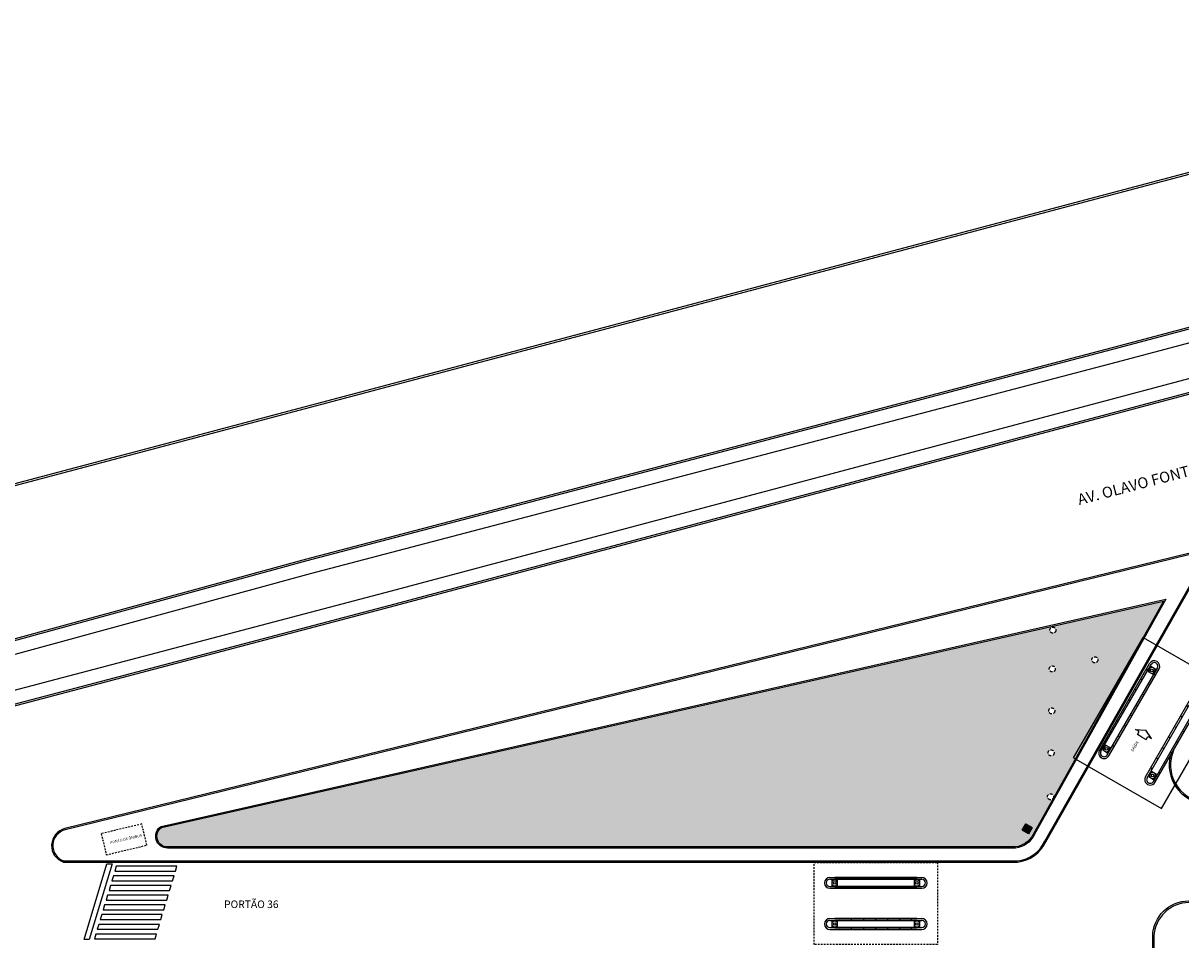
# Model space of a CAD drawing. Units: millimetres. Extents: x 11610 to 12046, y 17804 to 18189.
# Drawn here: x 11731 to 11827, y 18070 to 18146 of the extents above; entities that cross this region are included whole.
import ezdxf

# ---------------------------------------------------------------- set-up
doc = ezdxf.new("R2010")
doc.units = ezdxf.units.MM
for name, pattern in [('ACAD_ISO10W100', [18, 12, -3, 0, -3]), ('HIDDEN2', [0.1875, 0.125, -0.0625]), ('HIDDENX2', [0.75, 0.5, -0.25]), ('PCARQP00_GA_Planta Inferior$0$DASHEDX2', [1.5, 1, -0.5])]:
    doc.linetypes.add(name, pattern=pattern)
for name, color, linetype in [('AN7 - ALVENARIA', 252, 'Continuous'), ('AR-ALV-BXA', 3, 'Continuous'), ('AR-AUTOMAÇÃO', 252, 'Continuous'), ('AR-COM', 2, 'Continuous'), ('AR-COM1', 251, 'Continuous'), ('AR-DET', 1, 'Continuous'), ('AR-PIS', 1, 'Continuous'), ('AR-PIS-DSN', 1, 'Continuous'), ('AR-PISO', 1, 'Continuous'), ('AR-PROJ', 183, 'HIDDEN2'), ('AR_DET', 1, 'Continuous'), ('XX-HTC RTF.', 22, 'Continuous'), ('XX-HTC-Áreas Verd.', 91, 'Continuous'), ('XX-POSTE-BAN', 1, 'Continuous'), ('XX-TXT-AMB', 3, 'ACAD_ISO10W100'), ('XX-TXT-COMP', 2, 'ACAD_ISO10W100'), ('XX-TXT-COMPL.', 1, 'Continuous')]:
    doc.layers.add(name, color=color, linetype=linetype)
doc.layers.add('AR-BAS-TOTEM', color=10, linetype='Continuous', plot=False)
doc.styles.add('100_chamadas', font='FUTURAL.TTF', dxfattribs={"height": 0.25})
doc.styles.add('125_ambientes', font='FUTURAL.TTF', dxfattribs={"height": 0.375})
doc.styles.add('250_chamada', font='FUTURAL.TTF', dxfattribs={"height": 0.625})
doc.styles.add('fruti', font='verdana.ttf')

# ---------------------------------------------------------------- blocks, each defined once
blk = doc.blocks.new('SAPATA ESTRUTURA')
at = {"layer": 'AR-DET'}
blk.add_lwpolyline([(-236.2729426439328, -235.0000000000182), (233.7270573560672, -235.0000000000182), (233.7270573560672, 234.9999999999818), (-236.2729426439328, 234.9999999999818)], close=True, dxfattribs=at)
for centre, radius in [((-176.2729426439328, 174.9999999999818), 20), ((-1.272942643932765, -1.818989403545856e-11), 109.5), ((173.7270573560672, 174.9999999999818), 20), ((-176.2729426439328, -175.0000000000182), 20), ((173.7270573560672, -175.0000000000182), 20)]:
    blk.add_circle(centre, radius, dxfattribs=at)
blk = doc.blocks.new('A$C5FA03AE2')
at = {"layer": 'AN7 - ALVENARIA'}
for p, q in [((0.05784818928850655, 0.6725724402189144), (4.208466532958028, 7.86022622456494)), ((0.1877455468070366, 0.5975612653510325), (4.338363890468372, 7.785215049701947)), ((0.7073349768829758, 0.2975165658793912), (4.85795332050975, 7.485170350249973)), ((0.8372323344015058, 0.2225053910113957), (4.987850678045561, 7.4101591753722)), ((3.588252140595614, 6.486241472486995), (3.458354783076629, 6.561252647354877)), ((4.237738928190538, 6.111185598146903), (4.107841570671553, 6.186196773014899)), ((2.588103142422824, 4.754276705682059), (2.458205784903839, 4.829287880549941)), ((3.088177641509446, 5.62025908908447), (2.958280283990462, 5.695270263952352)), ((3.737664429103916, 5.24520321474472), (3.607767071584931, 5.320214389612715)), ((2.088028643336202, 3.888294322279762), (1.958131285817672, 3.963305497147644)), ((3.237589930017293, 4.379220831342423), (3.107692572498308, 4.454232006210304)), ((1.587954144249579, 3.022311938877465), (1.458056786731049, 3.097323113745347)), ((2.737515430930671, 3.513238447940125), (2.607618073412141, 3.588249622808007)), ((1.087879645163412, 2.156329555475168), (0.9579822876444268, 2.231340730343049)), ((2.237440931844048, 2.647256064537828), (2.107543574325518, 2.72226723940571)), ((1.737366432757881, 1.781273681135417), (1.607469075238896, 1.856284856003413))]:
    blk.add_line(p, q, dxfattribs=at)
for centre, radius, start, end in [((4.598158605489061, 7.63519269997596), 0.4499999984249684, 329.995070941885, 149.995070941885), ((4.598158605489061, 7.63519269997596), 0.2999999989499768, 329.995070941885, 149.995070941885), ((4.023377960934795, 7.389729443315673), 0.0749999997372943, 149.995070941885, 329.995070941885), ((4.672864748529264, 7.014673568976036), 0.07499999973735091, 149.995070941885, 329.995070941885), ((0.5228564673170695, 1.327852759506982), 0.0749999997372943, 329.995070941885, 149.995070941885), ((1.172343254911539, 0.952796885167345), 0.07499999973735091, 329.995070941885, 149.995070941885), ((0.4475402618450062, 0.447538915615155), 0.4499999984249684, 149.995070941885, 329.995070941885), ((0.4475402618450062, 0.447538915615155), 0.4499999984249684, 149.995070941885, 329.995070941885), ((0.4475402618450062, 0.447538915615155), 0.2999999989499768, 149.995070941885, 329.995070941885), ((0.4475402618450062, 0.447538915615155), 0.2999999989499768, 149.995070941885, 329.995070941885), ((0.4475402618450062, 0.447538915615155), 0.2999999989499768, 149.995070941885, 329.995070941885), ((0.4475402618450062, 0.447538915615155), 0.2999999989499768, 149.995070941885, 329.995070941885)]:
    blk.add_arc(centre, radius, start, end, dxfattribs=at)
at = {"xscale": 0.0009999999964999298, "yscale": 0.0009999999964999298, "zscale": 0.0009999999964999298, "rotation": 329.9950709418895}
for p in [(4.399231151759068, 7.288163180459946), (0.6486724073843106, 0.7932953028209795)]:
    blk.add_blockref('SAPATA ESTRUTURA', p, dxfattribs=at)
blk = doc.blocks.new('A$C6F7B1B7D')
at = {"layer": 'AN7 - ALVENARIA'}
for p, q in [((0.05784818928850655, 0.6725724402189144), (4.208466532958028, 7.86022622456494)), ((0.1877455468070366, 0.5975612653510325), (4.338363890468372, 7.785215049701947)), ((0.7073349768829758, 0.2975165658793912), (4.85795332050975, 7.485170350249973)), ((0.8372323344015058, 0.2225053910113957), (4.987850678045561, 7.4101591753722)), ((3.588252140595614, 6.486241472486995), (3.458354783076629, 6.561252647354877)), ((4.237738928190538, 6.111185598146903), (4.107841570671553, 6.186196773014899)), ((2.588103142422824, 4.754276705682059), (2.458205784903839, 4.829287880549941)), ((3.088177641509446, 5.62025908908447), (2.958280283990462, 5.695270263952352)), ((3.737664429103916, 5.24520321474472), (3.607767071584931, 5.320214389612715)), ((2.088028643336202, 3.888294322279762), (1.958131285817672, 3.963305497147644)), ((3.237589930017293, 4.379220831342423), (3.107692572498308, 4.454232006210304)), ((1.587954144249579, 3.022311938877465), (1.458056786731049, 3.097323113745347)), ((2.737515430930671, 3.513238447940125), (2.607618073412141, 3.588249622808007)), ((1.087879645163412, 2.156329555475168), (0.9579822876444268, 2.231340730343049)), ((2.237440931844048, 2.647256064537828), (2.107543574325518, 2.72226723940571)), ((1.737366432757881, 1.781273681135417), (1.607469075238896, 1.856284856003413))]:
    blk.add_line(p, q, dxfattribs=at)
for centre, radius, start, end in [((4.598158605489061, 7.63519269997596), 0.4499999984249684, 329.995070941885, 149.995070941885), ((4.598158605489061, 7.63519269997596), 0.2999999989499768, 329.995070941885, 149.995070941885), ((4.023377960934795, 7.389729443315673), 0.0749999997372943, 149.995070941885, 329.995070941885), ((4.672864748529264, 7.014673568976036), 0.07499999973735091, 149.995070941885, 329.995070941885), ((0.5228564673170695, 1.327852759506982), 0.0749999997372943, 329.995070941885, 149.995070941885), ((1.172343254911539, 0.952796885167345), 0.07499999973735091, 329.995070941885, 149.995070941885), ((0.4475402618450062, 0.447538915615155), 0.4499999984249684, 149.995070941885, 329.995070941885), ((0.4475402618450062, 0.447538915615155), 0.4499999984249684, 149.995070941885, 329.995070941885), ((0.4475402618450062, 0.447538915615155), 0.2999999989499768, 149.995070941885, 329.995070941885), ((0.4475402618450062, 0.447538915615155), 0.2999999989499768, 149.995070941885, 329.995070941885), ((0.4475402618450062, 0.447538915615155), 0.2999999989499768, 149.995070941885, 329.995070941885), ((0.4475402618450062, 0.447538915615155), 0.2999999989499768, 149.995070941885, 329.995070941885)]:
    blk.add_arc(centre, radius, start, end, dxfattribs=at)
at = {"xscale": 0.0009999999964999298, "yscale": 0.0009999999964999298, "zscale": 0.0009999999964999298, "rotation": 329.9950709418895}
for p in [(4.399231151759068, 7.288163180459946), (0.6486724073843106, 0.7932953028209795)]:
    blk.add_blockref('SAPATA ESTRUTURA', p, dxfattribs=at)
blk = doc.blocks.new('A$C60DC293B')
at = {"layer": 'AR-COM1', "ltscale": 0.15}
for p, q in [((8.252163752331398e-07, 4.200117725358723), (5.7508575699635, 14.1589151435781)), ((5.7508575699635, 14.15891514357799), (13.02423170647126, 9.958796304568807)), ((7.27337496172413, -1.113650910156139e-06), (13.02423170647171, 9.95879630456875)), ((8.252168299804907e-07, 4.200117725358439), (7.27337496172413, -1.113650796469301e-06))]:
    blk.add_line(p, q, dxfattribs=at)
blk = doc.blocks.new('AUTOMAÇÃO')
at = {"layer": 'XX-TXT-COMP'}
for points in [[(245.378660608844, 2636.511052970386), (245.0191300374429, 2636.718669284407), (245.1684979743993, 2636.977330748347), (244.8712866541794, 2637.148959877263), (245.7050573912336, 2637.076276480059)], [(245.378660608844, 2636.511052970386), (245.7381911802452, 2636.303436656365), (245.8875591172007, 2636.562098120307), (246.1847704374175, 2636.390468991388), (245.7050573912336, 2637.076276480059)]]:
    blk.add_lwpolyline(points, dxfattribs=at)
at = {"layer": 'AR-AUTOMAÇÃO', "linetype": 'HIDDENX2', "ltscale": 0.15}
blk.add_blockref('A$C60DC293B', (239.7372343120385, 2630.600179336559), dxfattribs=at)
at = {"layer": 'AR-AUTOMAÇÃO', "ltscale": 0.15}
for name, p in [('A$C5FA03AE2', (241.8217788480836, 2634.738180963419)), ('A$C6F7B1B7D', (245.6321062439958, 2632.537850335845))]:
    blk.add_blockref(name, p, dxfattribs=at)
at = {"layer": 'AR-AUTOMAÇÃO', "insert": (244.4497631110528, 2635.396261656323), "char_height": 0.25, "width": 1.878715983445219, "attachment_point": 1, "rotation": 59.81042008965751, "style": '100_chamadas'}
blk.add_mtext('SAÍDA', dxfattribs=at)
blk = doc.blocks.new('ILHA SEM SAPATA')
at = {"layer": 'AN7 - ALVENARIA', "color": 0}
for p, q in [((-1.455191522836685e-11, 450.0000000000291), (-6799.999999999993, 450.0000000000291)), ((0, 300.0000000000582), (-6799.999999999993, 300.0000000000582)), ((0, -299.9999999999418), (-6799.999999999993, -299.9999999999127)), ((-1.455191522836685e-11, -449.9999999999418), (-6799.999999999993, -449.9999999999418))]:
    blk.add_line(p, q, dxfattribs=at)
at = {"layer": 'AR-ALV-BXA', "color": 0}
for p, q in [((-7200.000000000051, 450), (399.9999999999854, 450.0000000000036)), ((-7200.000000000036, 300.0000000000582), (400, 300.0000000000582)), ((-5400.000000000007, 299.9999999999418), (-5400.000000000015, 449.9999999998836)), ((-4400.000000000007, 300), (-4400.000000000015, 449.9999999999418)), ((-3400.000000000007, 300.0000000000582), (-3400.000000000015, 450)), ((-2400.000000000007, 300.0000000001164), (-2400.000000000015, 450.0000000000582)), ((-1400.000000000007, 300.0000000001746), (-1400.000000000015, 450.0000000001164)), ((-7199.999999999978, -299.9999999999418), (400.0000000000582, -299.9999999999382)), ((-7199.999999999964, -449.9999999999418), (400.00000000008, -449.9999999999418)), ((-5400.000000000007, -450.0000000000582), (-5400.000000000015, -300.0000000001164)), ((-4400.000000000007, -450), (-4400.000000000015, -300.0000000000582)), ((-3400.000000000007, -449.9999999999418), (-3400.000000000015, -300)), ((-2400.000000000007, -449.9999999998836), (-2400.000000000015, -299.9999999999418)), ((-1400.000000000007, -449.9999999998254), (-1400.000000000015, -299.9999999998836))]:
    blk.add_line(p, q, dxfattribs=at)
for centre, radius, start, end in [((-7200.000000000022, 6.184563972055912e-11), 449.9999999999999, 90, 270), ((-7200, 3.274180926382542e-11), 299.9999999999978, 90, 270), ((-6399.999999999909, 375.0000000002037), 74.99999999979957, 270, 90), ((-400.0000000000109, 375.0000000002037), 74.99999999979957, 90, 270.0000000000027), ((399.9999999999927, 5.456968210637569e-11), 449.9999999999999, 270, 90), ((400.0000000000073, 5.456968210637569e-11), 299.9999999999978, 270, 90), ((-6399.999999999909, -374.9999999997963), 74.99999999985619, 270, 90), ((-400.0000000000109, -374.9999999997963), 74.99999999985619, 89.99999999999974, 270.0000000000027)]:
    blk.add_arc(centre, radius, start, end, dxfattribs=at)
blk = doc.blocks.new('A$C262168D6')
at = {"layer": 'AR-PIS-DSN', "color": 0}
blk.add_blockref('ILHA SEM SAPATA', (6799.999999999985, -8.003553375601768e-11), dxfattribs=at)
at = {"layer": 'AR_DET', "rotation": 270}
for p in [(1.455191522836685e-11, -1.272942643932765), (6800.000000000007, -1.272942643961869)]:
    blk.add_blockref('SAPATA ESTRUTURA', p, dxfattribs=at)
blk = doc.blocks.new('BASE PALACIO')
at = {"layer": 'AR-BAS-TOTEM', "linetype": 'ByBlock'}
blk.add_hatch(color=256, dxfattribs=at).paths.add_polyline_path([(12440.38030188482, 18078.50239309929), (12439.86071245277, 18078.80243779947), (12440.16075715295, 18079.32202723152), (12440.680346585, 18079.02198253133)])
at = {"layer": 'XX-HTC-Áreas Verd.', "linetype": 'Continuous'}
h = blk.add_hatch(color=256, dxfattribs=at)
edge = h.paths.add_edge_path()
edge.add_line((12368.65645628767, 18079.01663092664), (12451.55040427356, 18097.74526774774))
edge.add_line((12451.55040427356, 18097.74526774775), (12440.75988764343, 18078.4436668452))
edge.add_arc((12439.0412307145, 18079.31618572389), 1.927451901613169, 277.95789089705727, 333.0842411861733, ccw=False)
edge.add_line((12439.3080773199, 18077.40729501926), (12369.15522469481, 18077.40980430662))
edge.add_arc((12369.15525607111, 18078.29063767548), 0.8808333694204885, 124.49133954449809, 269.9979590583114, ccw=False)
edge = h.paths.add_edge_path(flags=16)
edge.add_arc((12442.3994489191, 18095.3429144606), 0.25, 0, 360)
edge = h.paths.add_edge_path(flags=16)
edge.add_arc((12442.34945402459, 18092.13177025487), 0.25, 0, 360)
edge = h.paths.add_edge_path(flags=16)
edge.add_arc((12445.86476159295, 18092.88637210717), 0.25, 0, 360)
edge = h.paths.add_edge_path(flags=16)
edge.add_arc((12442.29947301983, 18088.65807256), 0.25, 0, 360)
edge = h.paths.add_edge_path(flags=16)
edge.add_arc((12442.24947707265, 18085.18337459277), 0.25, 0, 360)
edge = h.paths.add_edge_path(flags=16)
edge.add_arc((12442.19737799483, 18081.5583019905), 0.25, 0, 360)
at = {"layer": 'AR-BAS-TOTEM', "linetype": 'ByBlock'}
blk.add_lwpolyline([(12440.38030188482, 18078.50239309929), (12439.86071245277, 18078.80243779947), (12440.16075715295, 18079.32202723152), (12440.680346585, 18079.02198253133)], close=True, dxfattribs=at)
at = {"layer": 'AR-COM', "linetype": 'Continuous'}
blk.add_lwpolyline([(12368.61619159329, 18079.1100542895), (12451.74713248379, 18097.89223608158), (12440.8481372478, 18078.39659342659, -0.2459391632897015), (12439.31494290511, 18077.30729477363), (12369.15522111792, 18077.30980430669, -0.7444169752831565)], format="xyb", close=True, dxfattribs=at)
blk.add_lwpolyline([(12368.65645628767, 18079.01663092664), (12451.55040427356, 18097.74526774775), (12440.75988764343, 18078.4436668452, -0.2452828400631343), (12439.3080773199, 18077.40729501926), (12369.15522469481, 18077.40980430662, -0.7366348524994698), (12368.65645628767, 18079.01663092664, -1.900338812589613)], format="xyb", dxfattribs=at)
at = {"layer": 'AR-PIS', "linetype": 'Continuous'}
blk.add_lwpolyline([(12326.11432368645, 18082.37798304894), (12387.17089054958, 18098.45109923168), (12463.474721381, 18118.77776831366), (12521.871294378, 18134.06820798848), (12548.65397523009, 18141.21754664187), (12547.86613321602, 18144.03466234319), (12536.49814583854, 18141.0937297801), (12447.61516872123, 18117.48052057047), (12380.96547122545, 18100.00151660612), (12308.94852497533, 18080.32942479874), (12255.93172090586, 18066.59606319566, 0.3144978539432172), (12255.24898786399, 18065.36712272775, 0.2778534558850376), (12256.01897436335, 18064.32153181826), (12273.8634798889, 18068.92548300917), (12297.61229120093, 18075.03300658109)], format="xyb", close=True, dxfattribs=at)
blk.add_lwpolyline([(12368.65645628767, 18079.01663092664), (12451.55040427355, 18097.74526774774), (12440.75988764342, 18078.4436668452, -0.2452828400631343), (12439.3080773199, 18077.40729501926), (12369.1552246948, 18077.40980430662, -0.7366348524994698), (12368.65645628767, 18079.01663092664, -1.900338812589613)], format="xyb", dxfattribs=at)
at = {"layer": 'AR-PIS', "color": 252}
for points in [[(12364.55970719373, 18076.00609349265), (12362.6668002673, 18069.7502382543), (12362.24889010513, 18069.7502382543), (12364.14179703156, 18076.00609349265), (12364.55970719373, 18076.00609349265)], [(12369.81099031881, 18075.40609349265), (12369.93202297408, 18075.80609349265), (12364.91710102796, 18075.80609349265), (12364.79606837268, 18075.40609349265), (12369.81099031881, 18075.40609349265)], [(12369.56892500829, 18074.60609349265), (12369.68995766355, 18075.00609349265), (12364.67503571744, 18075.00609349265), (12364.55400306215, 18074.60609349265), (12369.56892500829, 18074.60609349265)], [(12369.32685969777, 18073.80609349265), (12369.44789235303, 18074.20609349265), (12364.43297040692, 18074.20609349265), (12364.31193775163, 18073.80609349265), (12369.32685969777, 18073.80609349265)], [(12368.84272907672, 18072.20609349265), (12368.96376173198, 18072.60609349265), (12363.94883978587, 18072.60609349265), (12363.82780713058, 18072.20609349265), (12368.84272907672, 18072.20609349265)], [(12369.08479438724, 18073.00609349265), (12369.2058270425, 18073.40609349265), (12364.19090509639, 18073.40609349265), (12364.06987244111, 18073.00609349265), (12369.08479438724, 18073.00609349265)], [(12368.60066376619, 18071.40609349265), (12368.72169642145, 18071.80609349265), (12363.70677447534, 18071.80609349265), (12363.58574182006, 18071.40609349265), (12368.60066376619, 18071.40609349265)], [(12368.35859845567, 18070.60609349265), (12368.47963111093, 18071.00609349265), (12363.46470916482, 18071.00609349265), (12363.34367650953, 18070.60609349265), (12368.35859845567, 18070.60609349265)], [(12368.11653314514, 18069.80609349265), (12368.23756580041, 18070.20609349265), (12363.22264385429, 18070.20609349265), (12363.10161119901, 18069.80609349265), (12368.11653314514, 18069.80609349265)]]:
    blk.add_lwpolyline(points, dxfattribs=at)
at = {"layer": 'AR-PISO'}
for p, q in [((12246.58400662661, 18078.31453732145), (12460.7483965334, 18135.09557302102)), ((12246.62247906225, 18078.16955500637), (12460.8056077092, 18134.95545371704))]:
    blk.add_line(p, q, dxfattribs=at)
for points in [[(12326.42940292076, 18081.1683402812), (12326.42940292076, 18081.1683402812), (12387.49088521379, 18097.24275044884), (12463.79391848208, 18117.56920706703), (12522.19080062976, 18132.85972768923), (12550.19845606079, 18140.33605967667), (12548.73979873923, 18145.55183437519), (12536.18113160315, 18142.30286937346), (12447.29614703391, 18118.68912685156), (12380.6422261458, 18101.20901529492), (12308.62709439538, 18081.53741913483), (12255.51768226238, 18067.78006853343, 0.3302683503665615), (12254.00491749802, 18065.24543918902, 0.3298119382038539), (12256.00035056469, 18063.02579328512), (12274.17575857285, 18067.7151185917), (12297.92362530213, 18073.82239885068)], [(12326.39159341268, 18081.31349741336), (12387.45248585406, 18097.3877523028), (12463.75561482993, 18117.71423441664), (12522.15245987953, 18133.00474532516), (12550.01311836107, 18140.44183811251), (12548.63495887643, 18145.36977373132), (12536.2191733114, 18142.15777262223), (12447.3344296364, 18118.5440940978), (12380.68101555536, 18101.06411545224), (12308.66566606498, 18081.39245981448), (12255.56573064313, 18067.63756404043, 0.3290672879583166), (12254.15420563901, 18065.26004015347, 0.3258472677432635), (12255.99696213112, 18063.17983107879), (12274.13828513077, 18067.86036232182), (12297.88626521022, 18073.96767177841)], [(12360.54169419097, 18076.15168420962), (12439.48125818734, 18076.15168420962, 0.2620083195826666), (12441.80744654099, 18077.83135723017), (12454.48938767508, 18100.17346304714, 0.5721856898988529), (12453.62420314491, 18101.6735292458), (12360.6677068249, 18078.92373753473, 0.7487109871518263)]]:
    blk.add_lwpolyline(points, format="xyb", close=True, dxfattribs=at)
for points in [[(12360.55869790373, 18076.25168281535), (12439.47555852751, 18076.25168281535, 0.2618695990995114), (12441.71840471023, 18077.87706247832), (12454.40242244587, 18100.2228266983, 0.5677345122341853), (12453.63553454282, 18101.57335264698), (12360.69147851535, 18078.82660552209, 0.7439665550358873), (12360.55869790373, 18076.25168281535, 0.1732325827143074)], [(12450.75312847101, 18066.97111290619), (12450.75312847101, 18066.97111290619), (12450.65312847102, 18066.97111290619), (12450.65312847102, 18070.02071276349, -0.4072358261769962), (12453.65305434295, 18072.95111276258), (12453.65305434295, 18072.95111276258), (12511.33581001463, 18072.95111276258)], [(12453.65308472948, 18072.81111276588), (12453.65308472948, 18072.81111276588, 0.3974471503977268), (12450.75312847101, 18070.01740017638), (12450.75312847101, 18067.11111177829)]]:
    blk.add_lwpolyline(points, format="xyb", dxfattribs=at)
for centre, radius, start, end in [((12455.25170485993, 18084.18311300332), 3.230715242081084, 166.0823545896806, 262.3138110904616), ((12455.2257418532, 18084.18509541243), 3.10251545567434, 156.7893085155453, 262.7089372173503)]:
    blk.add_arc(centre, radius, start, end, dxfattribs=at)
at = {"layer": 'AR-PROJ', "linetype": 'PCARQP00_GA_Planta Inferior$0$DASHEDX2', "ltscale": 0.15}
for points in [[(12363.66914123544, 18078.50867738407), (12364.08565029863, 18076.75752913213), (12367.44201778152, 18077.55583816992), (12367.02550871832, 18079.30698642186)], [(12422.64600486128, 18076.1344270826), (12432.84330436986, 18076.1344270826), (12432.84330436986, 18069.3344270826), (12422.64600486128, 18069.3344270826)]]:
    blk.add_lwpolyline(points, close=True, dxfattribs=at)
at = {"layer": 'XX-POSTE-BAN', "linetype": 'HIDDEN2', "ltscale": 2}
for centre in [(12442.3994489191, 18095.3429144606), (12445.86476159295, 18092.88637210717), (12442.34945402459, 18092.13177025487), (12442.29947301983, 18088.65807256), (12442.24947707265, 18085.18337459277), (12442.19737799483, 18081.5583019905)]:
    blk.add_circle(centre, 0.25, dxfattribs=at)
blk.add_blockref('AUTOMAÇÃO', (12204.36717811603, 15449.98442647127))
at = {"xscale": 0.000999999996565748, "yscale": 0.000999999996565748, "zscale": 0.000999999996565748, "rotation": 270}
for p in [(12424.3473561686, 18071.03315413995), (12431.14735616859, 18071.03315413995)]:
    blk.add_blockref('SAPATA ESTRUTURA', p, dxfattribs=at)
at = {"layer": 'AR-PIS-DSN', "xscale": 0.000999999996565748, "yscale": 0.000999999996565748, "zscale": 0.000999999996565748}
for name, p in [('A$C262168D6', (12424.3473561686, 18074.4344270826)), ('ILHA SEM SAPATA', (12431.14735616859, 18071.0344270826))]:
    blk.add_blockref(name, p, dxfattribs=at)
at = {"layer": 'XX-TXT-AMB', "style": '125_ambientes'}
blk.add_text('PONTO DE ÔNIBUS', height=0.2222325576533421, rotation=13.37915177269133, dxfattribs=at).set_placement((12364.43350331301, 18077.64900986729))
at = {"layer": 'XX-TXT-COMPL.', "style": 'fruti'}
blk.add_text('AV. OLAVO FONTOURA', height=0.9, rotation=14.72104069583856, dxfattribs=at).set_placement((12444.58169158824, 18105.68540654728))
at = {"layer": 'XX-TXT-COMPL.', "color": 1, "style": '250_chamada'}
blk.add_text('PORTÃO 36', height=0.625, dxfattribs=at).set_placement((12373.82685379574, 18072.35314793145))

msp = doc.modelspace()

# ---------------------------------------------------------------- block references
at = {"layer": 'XX-HTC RTF.', "color": 10, "linetype": 'ByBlock'}
msp.add_blockref('BASE PALACIO', (-625.8115078349492, 0), dxfattribs=at)

doc.saveas('drawing.dxf')
